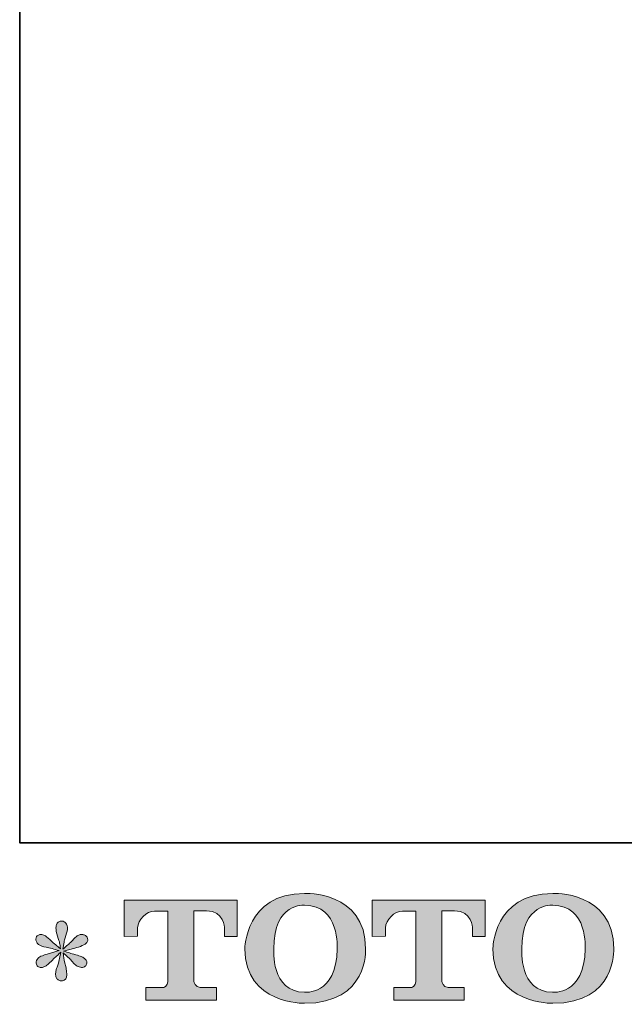
# Model space of a CAD drawing. Units: inches. Extents: x 20 to 269, y -209 to -21.
# Drawn here: x 20 to 47, y -208 to -164 of the extents above; entities that cross this region are included whole.
import ezdxf

# ---------------------------------------------------------------- set-up
doc = ezdxf.new("R2010")
doc.units = ezdxf.units.IN
doc.header["$MEASUREMENT"] = 0
doc.layers.add('图层 1', color=7, linetype='Continuous')

msp = doc.modelspace()

# ---------------------------------------------------------------- hatches: boundary and pattern name
at = {"layer": '图层 1'}
h = msp.add_hatch(color=7, dxfattribs=at)
h.dxf.hatch_style = 2
edge = h.paths.add_edge_path()
edge.add_spline(control_points=[(33.844, -205.747), (33.807, -207.849), (32.379, -207.685), (32.379, -207.685), (30.863, -207.685), (31.002, -205.747), (31.002, -205.747), (31.002, -203.644), (32.385, -203.794), (32.385, -203.794), (33.971, -203.782), (33.844, -205.747), (33.844, -205.747)], knot_values=[0, 0, 0, 0, 1, 1, 1, 2, 2, 2, 3, 3, 3, 4, 4, 4, 4], degree=3, periodic=0)
edge = h.paths.add_edge_path()
edge.add_spline(control_points=[(29.709, -205.747), (29.709, -208.228), (32.385, -208.183), (32.385, -208.183), (35.246, -208.183), (35.115, -205.747), (35.115, -205.747), (35.115, -203.138), (32.385, -203.265), (32.385, -203.265), (29.713, -203.265), (29.709, -205.747), (29.709, -205.747)], knot_values=[0, 0, 0, 0, 1, 1, 1, 2, 2, 2, 3, 3, 3, 4, 4, 4, 4], degree=3, periodic=0)
h = msp.add_hatch(color=7, dxfattribs=at)
h.dxf.hatch_style = 2
edge = h.paths.add_edge_path()
edge.add_spline(control_points=[(44.947, -205.747), (44.91, -207.849), (43.482, -207.685), (43.482, -207.685), (41.968, -207.685), (42.106, -205.747), (42.106, -205.747), (42.106, -203.644), (43.49, -203.794), (43.49, -203.794), (45.075, -203.782), (44.947, -205.747), (44.947, -205.747)], knot_values=[0, 0, 0, 0, 1, 1, 1, 2, 2, 2, 3, 3, 3, 4, 4, 4, 4], degree=3, periodic=0)
edge = h.paths.add_edge_path()
edge.add_spline(control_points=[(40.812, -205.747), (40.812, -208.228), (43.49, -208.183), (43.49, -208.183), (46.351, -208.183), (46.221, -205.747), (46.221, -205.747), (46.221, -203.138), (43.49, -203.265), (43.49, -203.265), (40.818, -203.265), (40.812, -205.747), (40.812, -205.747)], knot_values=[0, 0, 0, 0, 1, 1, 1, 2, 2, 2, 3, 3, 3, 4, 4, 4, 4], degree=3, periodic=0)
h = msp.add_hatch(color=7, dxfattribs=at)
h.dxf.hatch_style = 2
edge = h.paths.add_edge_path()
edge.add_spline(control_points=[(24.309, -205.185), (24.309, -205.185), (24.309, -203.567), (24.309, -203.567), (24.309, -203.567), (29.36, -203.567), (29.36, -203.567), (29.36, -203.567), (29.36, -205.185), (29.36, -205.185), (29.36, -205.185), (28.805, -205.185), (28.805, -205.185), (28.805, -205.185), (28.805, -204.808), (28.805, -204.808), (28.805, -204.808), (28.776, -204.042), (27.999, -204.042), (27.999, -204.042), (27.432, -204.042), (27.432, -204.042), (27.432, -204.042), (27.432, -207.204), (27.432, -207.204), (27.432, -207.204), (27.479, -207.479), (27.715, -207.479), (27.715, -207.479), (28.437, -207.479), (28.437, -207.479), (28.437, -207.479), (28.437, -208.038), (28.437, -208.038), (28.437, -208.038), (25.277, -208.038), (25.277, -208.038), (25.277, -208.038), (25.277, -207.479), (25.277, -207.479), (25.277, -207.479), (26.086, -207.479), (26.086, -207.479), (26.086, -207.479), (26.266, -207.384), (26.266, -207.224), (26.266, -207.062), (26.266, -204.05), (26.266, -204.05), (26.266, -204.05), (26.043, -204.05), (25.669, -204.05), (25.295, -204.05), (24.934, -204.456), (24.902, -204.808), (24.902, -204.808), (24.902, -205.183), (24.902, -205.183), (24.902, -205.183), (24.309, -205.185), (24.309, -205.185)], knot_values=[0, 0, 0, 0, 1, 1, 1, 2, 2, 2, 3, 3, 3, 4, 4, 4, 5, 5, 5, 6, 6, 6, 7, 7, 7, 8, 8, 8, 9, 9, 9, 10, 10, 10, 11, 11, 11, 12, 12, 12, 13, 13, 13, 14, 14, 14, 15, 15, 15, 16, 16, 16, 17, 17, 17, 18, 18, 18, 19, 19, 19, 20, 20, 20, 20], degree=3, periodic=0)
h = msp.add_hatch(color=7, dxfattribs=at)
h.dxf.hatch_style = 2
edge = h.paths.add_edge_path()
edge.add_spline(control_points=[(35.406, -205.185), (35.406, -205.185), (35.406, -203.567), (35.406, -203.567), (35.406, -203.567), (40.459, -203.567), (40.459, -203.567), (40.459, -203.567), (40.459, -205.185), (40.459, -205.185), (40.459, -205.185), (39.903, -205.185), (39.903, -205.185), (39.903, -205.185), (39.903, -204.808), (39.903, -204.808), (39.903, -204.808), (39.875, -204.042), (39.098, -204.042), (39.098, -204.042), (38.528, -204.042), (38.528, -204.042), (38.528, -204.042), (38.528, -207.204), (38.528, -207.204), (38.528, -207.204), (38.576, -207.479), (38.812, -207.479), (38.812, -207.479), (39.533, -207.479), (39.533, -207.479), (39.533, -207.479), (39.533, -208.038), (39.533, -208.038), (39.533, -208.038), (36.375, -208.038), (36.375, -208.038), (36.375, -208.038), (36.375, -207.479), (36.375, -207.479), (36.375, -207.479), (37.184, -207.479), (37.184, -207.479), (37.184, -207.479), (37.364, -207.384), (37.364, -207.224), (37.364, -207.062), (37.364, -204.05), (37.364, -204.05), (37.364, -204.05), (37.141, -204.05), (36.768, -204.05), (36.394, -204.05), (36.032, -204.456), (36, -204.808), (36, -204.808), (36, -205.183), (36, -205.183), (36, -205.183), (35.406, -205.185), (35.406, -205.185)], knot_values=[0, 0, 0, 0, 1, 1, 1, 2, 2, 2, 3, 3, 3, 4, 4, 4, 5, 5, 5, 6, 6, 6, 7, 7, 7, 8, 8, 8, 9, 9, 9, 10, 10, 10, 11, 11, 11, 12, 12, 12, 13, 13, 13, 14, 14, 14, 15, 15, 15, 16, 16, 16, 17, 17, 17, 18, 18, 18, 19, 19, 19, 20, 20, 20, 20], degree=3, periodic=0)
h = msp.add_hatch(color=7, dxfattribs=at)
h.dxf.hatch_style = 2
edge = h.paths.add_edge_path()
edge.add_spline(control_points=[(21.396, -205.823), (21.396, -205.823), (20.862, -205.981), (20.862, -205.981), (20.683, -206.036), (20.573, -206.075), (20.534, -206.099), (20.495, -206.122), (20.468, -206.144), (20.452, -206.163), (20.386, -206.237), (20.358, -206.31), (20.37, -206.38), (20.382, -206.45), (20.407, -206.501), (20.446, -206.532), (20.485, -206.563), (20.534, -206.579), (20.593, -206.579), (20.632, -206.583), (20.673, -206.575), (20.716, -206.556), (20.759, -206.536), (20.803, -206.509), (20.848, -206.474), (20.893, -206.438), (20.955, -206.382), (21.035, -206.304), (21.115, -206.226), (21.182, -206.163), (21.234, -206.114), (21.287, -206.065), (21.366, -205.989), (21.472, -205.888), (21.472, -205.888), (21.419, -206.175), (21.419, -206.175), (21.403, -206.253), (21.374, -206.354), (21.331, -206.478), (21.288, -206.601), (21.265, -206.675), (21.261, -206.702), (21.245, -206.765), (21.238, -206.831), (21.24, -206.899), (21.242, -206.968), (21.255, -207.019), (21.278, -207.054), (21.302, -207.089), (21.336, -207.12), (21.381, -207.146), (21.426, -207.171), (21.472, -207.181), (21.519, -207.177), (21.565, -207.177), (21.606, -207.163), (21.642, -207.134), (21.677, -207.104), (21.704, -207.065), (21.724, -207.019), (21.735, -206.976), (21.739, -206.917), (21.735, -206.841), (21.731, -206.765), (21.722, -206.683), (21.706, -206.597), (21.706, -206.597), (21.636, -206.327), (21.636, -206.327), (21.612, -206.241), (21.593, -206.104), (21.577, -205.917), (21.577, -205.917), (21.888, -206.204), (21.888, -206.204), (21.892, -206.208), (21.926, -206.249), (21.99, -206.325), (22.055, -206.401), (22.111, -206.458), (22.16, -206.495), (22.209, -206.532), (22.271, -206.556), (22.345, -206.567), (22.419, -206.583), (22.48, -206.577), (22.529, -206.55), (22.578, -206.522), (22.61, -206.481), (22.626, -206.427), (22.642, -206.372), (22.639, -206.323), (22.617, -206.278), (22.596, -206.233), (22.563, -206.194), (22.521, -206.163), (22.478, -206.132), (22.431, -206.106), (22.38, -206.087), (22.329, -206.067), (22.248, -206.042), (22.137, -206.011), (22.025, -205.979), (21.933, -205.952), (21.858, -205.929), (21.784, -205.905), (21.696, -205.876), (21.595, -205.841), (21.595, -205.841), (22.093, -205.712), (22.093, -205.712), (22.214, -205.685), (22.326, -205.647), (22.43, -205.599), (22.533, -205.55), (22.601, -205.503), (22.632, -205.46), (22.663, -205.417), (22.678, -205.376), (22.676, -205.335), (22.674, -205.294), (22.663, -205.255), (22.644, -205.22), (22.624, -205.185), (22.594, -205.157), (22.553, -205.136), (22.512, -205.114), (22.466, -205.101), (22.415, -205.097), (22.364, -205.097), (22.317, -205.106), (22.274, -205.124), (22.231, -205.142), (22.179, -205.181), (22.116, -205.243), (22.116, -205.243), (21.929, -205.431), (21.929, -205.431), (21.851, -205.509), (21.729, -205.618), (21.565, -205.759), (21.565, -205.759), (21.618, -205.448), (21.618, -205.448), (21.622, -205.401), (21.647, -205.3), (21.694, -205.144), (21.741, -204.987), (21.767, -204.882), (21.771, -204.827), (21.771, -204.749), (21.754, -204.685), (21.721, -204.634), (21.688, -204.583), (21.655, -204.55), (21.624, -204.532), (21.593, -204.515), (21.558, -204.503), (21.519, -204.499), (21.46, -204.499), (21.414, -204.509), (21.381, -204.528), (21.348, -204.548), (21.318, -204.581), (21.293, -204.626), (21.268, -204.671), (21.255, -204.729), (21.255, -204.804), (21.251, -204.901), (21.274, -205.026), (21.325, -205.177), (21.376, -205.327), (21.407, -205.429), (21.419, -205.483), (21.431, -205.538), (21.444, -205.626), (21.46, -205.747), (21.46, -205.747), (21.173, -205.507), (21.173, -205.507), (21.149, -205.491), (21.084, -205.433), (20.977, -205.331), (20.869, -205.229), (20.791, -205.167), (20.742, -205.144), (20.693, -205.12), (20.642, -205.106), (20.587, -205.103), (20.548, -205.103), (20.509, -205.11), (20.47, -205.126), (20.431, -205.142), (20.402, -205.165), (20.385, -205.196), (20.367, -205.228), (20.358, -205.267), (20.358, -205.313), (20.358, -205.36), (20.37, -205.407), (20.394, -205.452), (20.417, -205.497), (20.455, -205.536), (20.508, -205.571), (20.561, -205.606), (20.664, -205.64), (20.818, -205.671), (20.973, -205.702), (21.165, -205.753), (21.396, -205.823)], knot_values=[0, 0, 0, 0, 1, 1, 1, 2, 2, 2, 3, 3, 3, 4, 4, 4, 5, 5, 5, 6, 6, 6, 7, 7, 7, 8, 8, 8, 9, 9, 9, 10, 10, 10, 11, 11, 11, 12, 12, 12, 13, 13, 13, 14, 14, 14, 15, 15, 15, 16, 16, 16, 17, 17, 17, 18, 18, 18, 19, 19, 19, 20, 20, 20, 21, 21, 21, 22, 22, 22, 23, 23, 23, 24, 24, 24, 25, 25, 25, 26, 26, 26, 27, 27, 27, 28, 28, 28, 29, 29, 29, 30, 30, 30, 31, 31, 31, 32, 32, 32, 33, 33, 33, 34, 34, 34, 35, 35, 35, 36, 36, 36, 37, 37, 37, 38, 38, 38, 39, 39, 39, 40, 40, 40, 41, 41, 41, 42, 42, 42, 43, 43, 43, 44, 44, 44, 45, 45, 45, 46, 46, 46, 47, 47, 47, 48, 48, 48, 49, 49, 49, 50, 50, 50, 51, 51, 51, 52, 52, 52, 53, 53, 53, 54, 54, 54, 55, 55, 55, 56, 56, 56, 57, 57, 57, 58, 58, 58, 59, 59, 59, 60, 60, 60, 61, 61, 61, 62, 62, 62, 63, 63, 63, 64, 64, 64, 65, 65, 65, 66, 66, 66, 67, 67, 67, 68, 68, 68, 69, 69, 69, 70, 70, 70, 70], degree=3, periodic=0)

# ---------------------------------------------------------------- linework, layer by layer
at = {"layer": '图层 1', "color": 7, "lineweight": 35}
msp.add_lwpolyline([(269.08, -200.995), (19.631, -200.995), (19.631, -39.419), (269.08, -39.419), (269.08, -200.995)], dxfattribs=at)
at = {"layer": '图层 1', "color": 7, "lineweight": 0}
for points, knots in [([(29.709, -205.747), (29.709, -208.228), (32.385, -208.183), (32.385, -208.183), (35.246, -208.183), (35.115, -205.747), (35.115, -205.747), (35.115, -203.138), (32.385, -203.265), (32.385, -203.265), (29.713, -203.265), (29.709, -205.747), (29.709, -205.747)], [0, 0, 0, 0, 1, 1, 1, 2, 2, 2, 3, 3, 3, 4, 4, 4, 4]), ([(40.812, -205.747), (40.812, -208.228), (43.49, -208.183), (43.49, -208.183), (46.351, -208.183), (46.221, -205.747), (46.221, -205.747), (46.221, -203.138), (43.49, -203.265), (43.49, -203.265), (40.818, -203.265), (40.812, -205.747), (40.812, -205.747)], [0, 0, 0, 0, 1, 1, 1, 2, 2, 2, 3, 3, 3, 4, 4, 4, 4]), ([(24.309, -205.185), (24.309, -205.185), (24.309, -203.567), (24.309, -203.567), (24.309, -203.567), (29.36, -203.567), (29.36, -203.567), (29.36, -203.567), (29.36, -205.185), (29.36, -205.185), (29.36, -205.185), (28.805, -205.185), (28.805, -205.185), (28.805, -205.185), (28.805, -204.808), (28.805, -204.808), (28.805, -204.808), (28.776, -204.042), (27.999, -204.042), (27.999, -204.042), (27.432, -204.042), (27.432, -204.042), (27.432, -204.042), (27.432, -207.204), (27.432, -207.204), (27.432, -207.204), (27.479, -207.479), (27.715, -207.479), (27.715, -207.479), (28.437, -207.479), (28.437, -207.479), (28.437, -207.479), (28.437, -208.038), (28.437, -208.038), (28.437, -208.038), (25.277, -208.038), (25.277, -208.038), (25.277, -208.038), (25.277, -207.479), (25.277, -207.479), (25.277, -207.479), (26.086, -207.479), (26.086, -207.479), (26.086, -207.479), (26.266, -207.384), (26.266, -207.224), (26.266, -207.062), (26.266, -204.05), (26.266, -204.05), (26.266, -204.05), (26.043, -204.05), (25.669, -204.05), (25.295, -204.05), (24.934, -204.456), (24.902, -204.808), (24.902, -204.808), (24.902, -205.183), (24.902, -205.183), (24.902, -205.183), (24.309, -205.185), (24.309, -205.185)], [0, 0, 0, 0, 1, 1, 1, 2, 2, 2, 3, 3, 3, 4, 4, 4, 5, 5, 5, 6, 6, 6, 7, 7, 7, 8, 8, 8, 9, 9, 9, 10, 10, 10, 11, 11, 11, 12, 12, 12, 13, 13, 13, 14, 14, 14, 15, 15, 15, 16, 16, 16, 17, 17, 17, 18, 18, 18, 19, 19, 19, 20, 20, 20, 20]), ([(33.844, -205.747), (33.807, -207.849), (32.379, -207.685), (32.379, -207.685), (30.863, -207.685), (31.002, -205.747), (31.002, -205.747), (31.002, -203.644), (32.385, -203.794), (32.385, -203.794), (33.971, -203.782), (33.844, -205.747), (33.844, -205.747)], [0, 0, 0, 0, 1, 1, 1, 2, 2, 2, 3, 3, 3, 4, 4, 4, 4]), ([(35.406, -205.185), (35.406, -205.185), (35.406, -203.567), (35.406, -203.567), (35.406, -203.567), (40.459, -203.567), (40.459, -203.567), (40.459, -203.567), (40.459, -205.185), (40.459, -205.185), (40.459, -205.185), (39.903, -205.185), (39.903, -205.185), (39.903, -205.185), (39.903, -204.808), (39.903, -204.808), (39.903, -204.808), (39.875, -204.042), (39.098, -204.042), (39.098, -204.042), (38.528, -204.042), (38.528, -204.042), (38.528, -204.042), (38.528, -207.204), (38.528, -207.204), (38.528, -207.204), (38.576, -207.479), (38.812, -207.479), (38.812, -207.479), (39.533, -207.479), (39.533, -207.479), (39.533, -207.479), (39.533, -208.038), (39.533, -208.038), (39.533, -208.038), (36.375, -208.038), (36.375, -208.038), (36.375, -208.038), (36.375, -207.479), (36.375, -207.479), (36.375, -207.479), (37.184, -207.479), (37.184, -207.479), (37.184, -207.479), (37.364, -207.384), (37.364, -207.224), (37.364, -207.062), (37.364, -204.05), (37.364, -204.05), (37.364, -204.05), (37.141, -204.05), (36.768, -204.05), (36.394, -204.05), (36.032, -204.456), (36, -204.808), (36, -204.808), (36, -205.183), (36, -205.183), (36, -205.183), (35.406, -205.185), (35.406, -205.185)], [0, 0, 0, 0, 1, 1, 1, 2, 2, 2, 3, 3, 3, 4, 4, 4, 5, 5, 5, 6, 6, 6, 7, 7, 7, 8, 8, 8, 9, 9, 9, 10, 10, 10, 11, 11, 11, 12, 12, 12, 13, 13, 13, 14, 14, 14, 15, 15, 15, 16, 16, 16, 17, 17, 17, 18, 18, 18, 19, 19, 19, 20, 20, 20, 20]), ([(44.947, -205.747), (44.91, -207.849), (43.482, -207.685), (43.482, -207.685), (41.968, -207.685), (42.106, -205.747), (42.106, -205.747), (42.106, -203.644), (43.49, -203.794), (43.49, -203.794), (45.075, -203.782), (44.947, -205.747), (44.947, -205.747)], [0, 0, 0, 0, 1, 1, 1, 2, 2, 2, 3, 3, 3, 4, 4, 4, 4]), ([(21.396, -205.823), (21.396, -205.823), (20.862, -205.981), (20.862, -205.981), (20.683, -206.036), (20.573, -206.075), (20.534, -206.099), (20.495, -206.122), (20.468, -206.144), (20.452, -206.163), (20.386, -206.237), (20.358, -206.31), (20.37, -206.38), (20.382, -206.45), (20.407, -206.501), (20.446, -206.532), (20.485, -206.563), (20.534, -206.579), (20.593, -206.579), (20.632, -206.583), (20.673, -206.575), (20.716, -206.556), (20.759, -206.536), (20.803, -206.509), (20.848, -206.474), (20.893, -206.438), (20.955, -206.382), (21.035, -206.304), (21.115, -206.226), (21.182, -206.163), (21.234, -206.114), (21.287, -206.065), (21.366, -205.989), (21.472, -205.888), (21.472, -205.888), (21.419, -206.175), (21.419, -206.175), (21.403, -206.253), (21.374, -206.354), (21.331, -206.478), (21.288, -206.601), (21.265, -206.675), (21.261, -206.702), (21.245, -206.765), (21.238, -206.831), (21.24, -206.899), (21.242, -206.968), (21.255, -207.019), (21.278, -207.054), (21.302, -207.089), (21.336, -207.12), (21.381, -207.146), (21.426, -207.171), (21.472, -207.181), (21.519, -207.177), (21.565, -207.177), (21.606, -207.163), (21.642, -207.134), (21.677, -207.104), (21.704, -207.065), (21.724, -207.019), (21.735, -206.976), (21.739, -206.917), (21.735, -206.841), (21.731, -206.765), (21.722, -206.683), (21.706, -206.597), (21.706, -206.597), (21.636, -206.327), (21.636, -206.327), (21.612, -206.241), (21.593, -206.104), (21.577, -205.917), (21.577, -205.917), (21.888, -206.204), (21.888, -206.204), (21.892, -206.208), (21.926, -206.249), (21.99, -206.325), (22.055, -206.401), (22.111, -206.458), (22.16, -206.495), (22.209, -206.532), (22.271, -206.556), (22.345, -206.567), (22.419, -206.583), (22.48, -206.577), (22.529, -206.55), (22.578, -206.522), (22.61, -206.481), (22.626, -206.427), (22.642, -206.372), (22.639, -206.323), (22.617, -206.278), (22.596, -206.233), (22.563, -206.194), (22.521, -206.163), (22.478, -206.132), (22.431, -206.106), (22.38, -206.087), (22.329, -206.067), (22.248, -206.042), (22.137, -206.011), (22.025, -205.979), (21.933, -205.952), (21.858, -205.929), (21.784, -205.905), (21.696, -205.876), (21.595, -205.841), (21.595, -205.841), (22.093, -205.712), (22.093, -205.712), (22.214, -205.685), (22.326, -205.647), (22.43, -205.599), (22.533, -205.55), (22.601, -205.503), (22.632, -205.46), (22.663, -205.417), (22.678, -205.376), (22.676, -205.335), (22.674, -205.294), (22.663, -205.255), (22.644, -205.22), (22.624, -205.185), (22.594, -205.157), (22.553, -205.136), (22.512, -205.114), (22.466, -205.101), (22.415, -205.097), (22.364, -205.097), (22.317, -205.106), (22.274, -205.124), (22.231, -205.142), (22.179, -205.181), (22.116, -205.243), (22.116, -205.243), (21.929, -205.431), (21.929, -205.431), (21.851, -205.509), (21.729, -205.618), (21.565, -205.759), (21.565, -205.759), (21.618, -205.448), (21.618, -205.448), (21.622, -205.401), (21.647, -205.3), (21.694, -205.144), (21.741, -204.987), (21.767, -204.882), (21.771, -204.827), (21.771, -204.749), (21.754, -204.685), (21.721, -204.634), (21.688, -204.583), (21.655, -204.55), (21.624, -204.532), (21.593, -204.515), (21.558, -204.503), (21.519, -204.499), (21.46, -204.499), (21.414, -204.509), (21.381, -204.528), (21.348, -204.548), (21.318, -204.581), (21.293, -204.626), (21.268, -204.671), (21.255, -204.729), (21.255, -204.804), (21.251, -204.901), (21.274, -205.026), (21.325, -205.177), (21.376, -205.327), (21.407, -205.429), (21.419, -205.483), (21.431, -205.538), (21.444, -205.626), (21.46, -205.747), (21.46, -205.747), (21.173, -205.507), (21.173, -205.507), (21.149, -205.491), (21.084, -205.433), (20.977, -205.331), (20.869, -205.229), (20.791, -205.167), (20.742, -205.144), (20.693, -205.12), (20.642, -205.106), (20.587, -205.103), (20.548, -205.103), (20.509, -205.11), (20.47, -205.126), (20.431, -205.142), (20.402, -205.165), (20.385, -205.196), (20.367, -205.228), (20.358, -205.267), (20.358, -205.313), (20.358, -205.36), (20.37, -205.407), (20.394, -205.452), (20.417, -205.497), (20.455, -205.536), (20.508, -205.571), (20.561, -205.606), (20.664, -205.64), (20.818, -205.671), (20.973, -205.702), (21.165, -205.753), (21.396, -205.823)], [0, 0, 0, 0, 1, 1, 1, 2, 2, 2, 3, 3, 3, 4, 4, 4, 5, 5, 5, 6, 6, 6, 7, 7, 7, 8, 8, 8, 9, 9, 9, 10, 10, 10, 11, 11, 11, 12, 12, 12, 13, 13, 13, 14, 14, 14, 15, 15, 15, 16, 16, 16, 17, 17, 17, 18, 18, 18, 19, 19, 19, 20, 20, 20, 21, 21, 21, 22, 22, 22, 23, 23, 23, 24, 24, 24, 25, 25, 25, 26, 26, 26, 27, 27, 27, 28, 28, 28, 29, 29, 29, 30, 30, 30, 31, 31, 31, 32, 32, 32, 33, 33, 33, 34, 34, 34, 35, 35, 35, 36, 36, 36, 37, 37, 37, 38, 38, 38, 39, 39, 39, 40, 40, 40, 41, 41, 41, 42, 42, 42, 43, 43, 43, 44, 44, 44, 45, 45, 45, 46, 46, 46, 47, 47, 47, 48, 48, 48, 49, 49, 49, 50, 50, 50, 51, 51, 51, 52, 52, 52, 53, 53, 53, 54, 54, 54, 55, 55, 55, 56, 56, 56, 57, 57, 57, 58, 58, 58, 59, 59, 59, 60, 60, 60, 61, 61, 61, 62, 62, 62, 63, 63, 63, 64, 64, 64, 65, 65, 65, 66, 66, 66, 67, 67, 67, 68, 68, 68, 69, 69, 69, 70, 70, 70, 70])]:
    msp.add_open_spline(points, degree=3, knots=knots, dxfattribs=at)

doc.saveas('drawing.dxf')
